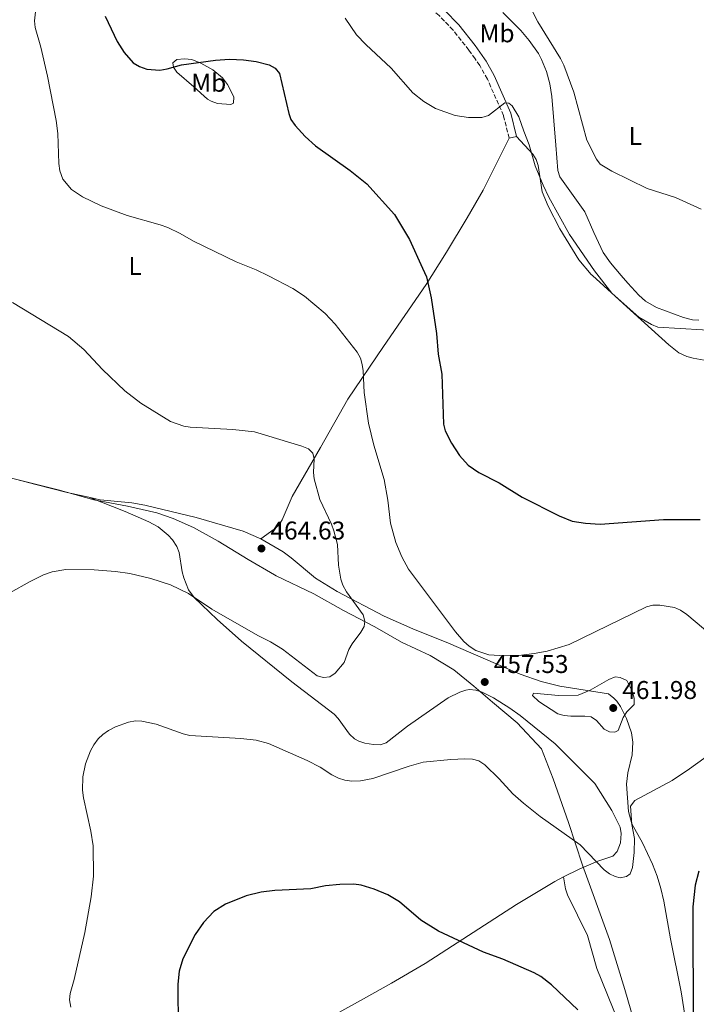
# Model space of a CAD drawing. Units: metres. Extents: x 587127 to 590573, y 4717393 to 4719770.
# Drawn here: x 589353 to 589616, y 4718750 to 4719133 of the extents above; entities that cross this region are included whole.
import ezdxf
from ezdxf.enums import TextEntityAlignment as Align

# ---------------------------------------------------------------- set-up
doc = ezdxf.new("R2010")
doc.units = ezdxf.units.M
doc.header["$MEASUREMENT"] = 0
doc.linetypes.add('DGN Style 3', pattern=[2.435890702152634, 1.739921930109024, -0.6959687720436097])
for name, color, linetype, lineweight in [('Abrevadero puntual', 7, 'Continuous', 0), ('Camino', 7, 'DGN Style 3', 0), ('Cota de punto acotado terreno', 7, 'Continuous', 0), ('Curva de nivel directora', 30, 'Continuous', 30), ('Curva de nivel intermedia', 30, 'Continuous', 0), ('Etiqueta de uso rústico', 92, 'Continuous', 0), ('Límite de municipio', 7, 'Continuous', 0), ('Línea de cambio de uso (parcela vista)', 92, 'Continuous', 0), ('Margen derecho', 7, 'Continuous', 0), ('Punto acotado terreno (símbolo)', 7, 'Continuous', 0)]:
    doc.layers.add(name, color=color, linetype=linetype, lineweight=lineweight)
doc.styles.add('Style-Arial', font='arial.ttf')

# ---------------------------------------------------------------- blocks, each defined once
blk = doc.blocks.new('5PATER')
at = {"layer": 'Abrevadero puntual', "linetype": 'Continuous', "lineweight": 0}
h = blk.add_hatch(color=51, dxfattribs=at)
edge = h.paths.add_edge_path()
edge.add_ellipse((0, 0), major_axis=(-0.1095731443231308, -0.1110710700762829), ratio=0.9994222409660317, start_angle=0, end_angle=360)

msp = doc.modelspace()

# ---------------------------------------------------------------- linework, layer by layer
at = {"layer": 'Camino', "color": 7, "linetype": 'DGN Style 3', "lineweight": 0}
msp.add_polyline3d([(589543.5399999978, 4719086.790000002, 445.7899999999937), (589541.3599999985, 4719095.59, 445.8200000000069), (589535.0599999976, 4719109.859999999, 446.0599999999977), (589532.0799999981, 4719115.140000002, 446.0899999999966), (589530.2390603999, 4719117.74, 446.0813000000054), (589527.859999998, 4719121.100000001, 446.0700000000071), (589521.6700000011, 4719128.940000001, 445.9400000000023), (589516.2899999988, 4719134.540000003, 445.1999999999971), (589507.1900000017, 4719142.660000001, 444.2500000000001), (589496.6700000005, 4719151.690000001, 443.6900000000024), (589485.2100000008, 4719163.190000001, 443.550000000003), (589474.2600000006, 4719173.360000002, 443.550000000003), (589470.8299999974, 4719176.939999999, 443.7899999999938), (589467.6700000013, 4719180.890000002, 444.1100000000007), (589466.4499999987, 4719183.07, 444.1900000000023), (589466.0100000006, 4719184.330000001, 444.229999999996)], dxfattribs=at)
at = {"layer": 'Curva de nivel directora', "color": 30, "linetype": 'Continuous', "lineweight": 30, "elevation": 450, "flags": 128}
for points in [[(589386.1699999999, 4719134.359999999), (589390.8300000003, 4719124.460000002), (589393.4999999991, 4719120.190000001), (589397.0899999988, 4719116.210000002), (589399.5199999984, 4719114.680000001), (589402.3300000003, 4719113.740000002), (589407.5000000002, 4719113.34), (589410.2800000008, 4719113.770000001), (589415.8499999987, 4719115.32), (589429.1300000001, 4719117.180000001), (589434.5500000004, 4719117.600000001), (589440.0299999989, 4719117.369999999), (589445.0099999988, 4719116.720000002), (589450.0599999981, 4719115.380000004), (589452.329999999, 4719114.090000001), (589454.0599999991, 4719112.020000001), (589457.6899999991, 4719096.439999999), (589458.5000000005, 4719094.07), (589460.2100000003, 4719091.810000001), (589464.0700000004, 4719087.430000001), (589468.0400000003, 4719083.830000001), (589481.6599999992, 4719074.230000001), (589488.0699999996, 4719069.020000001), (589498.9100000003, 4719057.04), (589504.7499999985, 4719047.42), (589509.8193233078, 4719036.199999999), (589511.3600000001, 4719032.79), (589513.2099999987, 4719024.680000002), (589515.2699999996, 4719010.74), (589515.8799999997, 4719002.689999999), (589517.2599999988, 4718994.890000001), (589517.9999999986, 4718975.380000002), (589518.6699999992, 4718972.810000001), (589521.0499999997, 4718968.000000002), (589524.1799999989, 4718963.24), (589527.63, 4718959.430000001), (589531.7899999997, 4718956.560000001), (589539.6799999999, 4718952.600000001), (589548.5899999995, 4718946.980000001), (589562.9799999994, 4718939.680000001), (589568.089999999, 4718937.720000002), (589573.2999999992, 4718936.830000003), (589579.0599999994, 4718936.550000003), (589603.6699999986, 4718938.310000001), (589617.9299999991, 4718938.330000003)], [(589617.4599999997, 4718801.4), (589616.0099999991, 4718795.960000002), (589615.1299999985, 4718787.53), (589615.2200000001, 4718739.78)], [(589570.2799999996, 4718747.330000001), (589559.9799999997, 4718757.09), (589555.8400000003, 4718760.390000002), (589553.2299999995, 4718761.820000002), (589541.0799999991, 4718767.050000002), (589533.5199999998, 4718769.840000002), (589515.9600000002, 4718778.02), (589509.1699999997, 4718782.340000001), (589500.8700000005, 4718789.450000001), (589496.3299999986, 4718792.180000001), (589490.9799999997, 4718794.380000002), (589485.9500000007, 4718795.900000001), (589483.0099999991, 4718796.29), (589477.6099999989, 4718796.189999999), (589472.0599999991, 4718795.600000001), (589466.2699999998, 4718794.54), (589452.2399999996, 4718793.830000003), (589446.8799999997, 4718793.160000001), (589441.0399999992, 4718791.76), (589433.0100000004, 4718788.560000001), (589428.4999999999, 4718785.650000001), (589424.4200000005, 4718781.310000001), (589421.1900000008, 4718776.680000002), (589416.440000001, 4718767.170000001), (589414.9799999992, 4718762.350000001), (589414.5199999987, 4718757.330000001), (589414.7899999992, 4718722.609999999)]]:
    msp.add_lwpolyline(points, dxfattribs=at)
at = {"layer": 'Curva de nivel intermedia', "color": 30, "linetype": 'Continuous', "lineweight": 0, "flags": 128}
for points, elevation in [([(589369.6500000019, 4719070.849999999), (589368.520000001, 4719074.079999999), (589368.1100000018, 4719076.899999999), (589367.7200000007, 4719088.59), (589367.0700000003, 4719093.649999999), (589363.6600000017, 4719110.970000001), (589361.0800000001, 4719122.220000001), (589358.9200000009, 4719129.890000002), (589358.6000000011, 4719132.5), (589359.4999999999, 4719140.570000002)], 455), ([(589618.3700000016, 4719059.149999999), (589608.3100000012, 4719063.73), (589597.2699999993, 4719067.179999999), (589583.5800000011, 4719073.989999999), (589579.0599999994, 4719076.75), (589577.5100000004, 4719078.71), (589573.8100000012, 4719086.039999999), (589568.7000000015, 4719104.77), (589564.8300000002, 4719115.239999999), (589563.5300000015, 4719117.859999999), (589554.7800000008, 4719132.180000001), (589550.8800000004, 4719139.659999999)], 440), ([(589547.36, 4719095.189999999), (589544.7200000002, 4719099.470000001), (589543.4700000008, 4719100.51), (589541.8500000002, 4719100.640000001), (589535.4500000009, 4719095.65), (589532.9400000009, 4719094.84), (589527.6700000003, 4719094.929999999), (589522.4900000015, 4719095.699999999), (589514.9100000019, 4719098.34), (589510.2400000005, 4719101.109999998), (589506.0400000004, 4719104.499999999), (589497.5700000013, 4719114.12), (589487.6700000018, 4719123.26), (589484.110000001, 4719127.130000001), (589479.6500000019, 4719133.57)], 445), ([(589627.6200000008, 4719011.63), (589601.5200000006, 4719013.21), (589598.9800000016, 4719014.259999999), (589594.1, 4719017.06), (589583.57, 4719026.480000001), (589576.7900000006, 4719035.130000001), (589567.0900000001, 4719049.25), (589558.9600000005, 4719063.849999998), (589556.75, 4719068.459999999), (589553.7000000011, 4719076.03), (589551.380000001, 4719084.289999999), (589549.2199999996, 4719089.52), (589547.36, 4719095.189999999)], 445), ([(589633.9800000022, 4718883.529999999), (589612.7200000011, 4718901.310000001), (589610.3600000008, 4718903.029999999), (589608.0000000005, 4718903.98), (589602.2500000015, 4718904.890000002), (589599.5100000012, 4718904.890000002), (589597.0900000005, 4718904.25), (589566.9300000012, 4718889.649999999), (589558.3200000013, 4718887.039999999), (589553.3400000014, 4718886.08), (589547.3700000012, 4718885.389999999), (589541.8000000011, 4718885.199999999), (589535.5700000017, 4718885.65), (589530.5600000004, 4718887.359999998), (589528.01, 4718888.95), (589525.8399999996, 4718890.779999998), (589522.5800000008, 4718894.609999999), (589504.3900000008, 4718918.99), (589501.7700000012, 4718923.84), (589499.430000001, 4718929.3), (589497.3400000011, 4718936.92), (589496.2999999995, 4718945.789999999), (589494.9000000004, 4718953.84), (589490.8300000001, 4718967.279999999), (589488.7300000011, 4718975.82), (589487.0300000003, 4718987.760000001), (589486.7199999995, 4718996.189999999), (589486.3300000007, 4718998.710000001), (589485.5800000018, 4719001.100000001), (589484.3200000012, 4719003.429999999), (589475.7200000002, 4719014.42), (589471.850000001, 4719018.519999999), (589463.7999999999, 4719025.350000001), (589459.2200000001, 4719028.3), (589449.8400000012, 4719033.15), (589444.9400000017, 4719035.58), (589437.2000000014, 4719038.62), (589420.5100000012, 4719046.7), (589415.4400000018, 4719049.670000001), (589410.5300000012, 4719051.999999999), (589407.6299999999, 4719053.119999999), (589394.7199999995, 4719056.650000001), (589384.5700000017, 4719060.46), (589377.3299999997, 4719063.970000002), (589373.0100000014, 4719066.81), (589369.6500000019, 4719070.849999999)], 455), ([(589349.3200000008, 4718909.86), (589356.6500000021, 4718914.100000001), (589362.1900000009, 4718916.769999999), (589365.49, 4718917.88), (589370.7800000008, 4718918.779999998), (589381.8600000005, 4718918.710000001), (589390.1600000019, 4718918.060000001), (589395.8200000015, 4718917.27), (589403.9700000009, 4718915.359999998), (589411.6399999998, 4718912.859999999), (589418.6200000002, 4718909.509999999), (589427.6900000006, 4718903.42), (589445.5900000001, 4718893.08), (589450.560000001, 4718890.640000001), (589455.2400000015, 4718887.869999998), (589468.7100000007, 4718877.49), (589471.2000000007, 4718876.730000001), (589473.6399999993, 4718876.980000001), (589475.7900000017, 4718878.42), (589479.300000001, 4718882.640000001), (589481.1400000005, 4718887.73), (589482.3200000006, 4718889.940000001), (589485.820000001, 4718894.490000002), (589487.0000000012, 4718896.689999998), (589487.35, 4718898.749999999), (589486.6400000014, 4718901.149999999), (589480.2100000007, 4718910.199999999), (589478.7900000013, 4718912.71), (589477.970000001, 4718915.07), (589477.0500000002, 4718920.49), (589476.6200000009, 4718928.539999999), (589475.2400000019, 4718933.91), (589474.3800000013, 4718936.49), (589469.8399999995, 4718946.15), (589467.5999999997, 4718954.13), (589467.3200000004, 4718956.619999997), (589467.64, 4718961.91), (589467.1200000015, 4718964.09), (589465.310000001, 4718965.8), (589462.820000001, 4718966.929999999), (589444.3700000017, 4718972.439999999), (589435.9500000018, 4718973.369999998), (589419.2599999995, 4718974.279999998), (589416.7400000005, 4718974.66), (589411.650000001, 4718976.5), (589400.0200000014, 4718983.640000001), (589393.8099999997, 4718988.439999999), (589385.0800000014, 4718996.699999999), (589377.8000000013, 4719004.509999999), (589371.9100000017, 4719009.609999999), (589350.0100000014, 4719022.770000001)], 460.0000000000001), ([(589584.7400000012, 4718855.509999999), (589582.6300000012, 4718855.63), (589580.5200000012, 4718856.600000001), (589577.5400000017, 4718860.08), (589575.4299999994, 4718861.430000001), (589573.04, 4718861.73), (589567.5599999994, 4718861.679999999), (589565.0300000013, 4718861.939999999), (589562.500000001, 4718862.630000001), (589555.1600000008, 4718867.49), (589552.6999999998, 4718869.83), (589553.0199999994, 4718870.689999999), (589562.7200000002, 4718869.789999997), (589570.4400000004, 4718869.850000001), (589575.0800000007, 4718871.789999999), (589582.3200000004, 4718875.99), (589584.8399999995, 4718876.989999999), (589586.8100000009, 4718876.730000001), (589589.3500000001, 4718875.63), (589591.4900000015, 4718871.429999998), (589592.2100000011, 4718868.769999999), (589592.190000001, 4718866.260000001), (589589.4300000005, 4718863.41), (589587.9400000019, 4718861.180000001), (589586.0000000017, 4718856.079999999), (589584.7400000012, 4718855.509999999)], 460.0000000000001), ([(589390.2200000001, 4718857.53), (589395.2000000001, 4718859.369999999), (589397.9800000006, 4718859.869999998), (589400.4900000007, 4718859.83), (589406.0600000008, 4718858.59), (589416.4900000001, 4718854.81), (589419.1700000003, 4718854.189999999), (589439.0099999995, 4718853.06), (589444.9500000007, 4718852.429999999), (589449.7899999998, 4718851.079999999), (589464.8400000016, 4718844.439999999), (589469.9300000012, 4718841.91), (589474.4599999995, 4718838.939999999), (589477.1100000005, 4718837.59), (589479.490000001, 4718836.83), (589482.3000000005, 4718836.439999999), (589485.5700000006, 4718836.49), (589490.4800000014, 4718837.390000001), (589504.620000001, 4718842.289999999), (589510.0800000017, 4718843.859999999), (589520.8399999996, 4718844.859999998), (589526.2599999999, 4718845.050000001), (589529.2800000019, 4718844.960000002), (589531.7000000003, 4718844.310000001), (589534.0600000006, 4718842.810000001), (589539.670000001, 4718837.279999999), (589545.0100000009, 4718831.430000001), (589549.0900000001, 4718827.8), (589555.6799999994, 4718822.67), (589571.2600000007, 4718811.640000001), (589580.5500000002, 4718801.880000001), (589582.6600000003, 4718800.369999999), (589584.890000001, 4718799.25), (589586.8400000001, 4718798.710000001), (589589.2600000007, 4718799.33), (589590.6399999998, 4718800.350000001), (589591.63, 4718802.84), (589592.2600000004, 4718808.590000001), (589592.360000001, 4718814.08), (589591.3200000015, 4718819.489999999), (589590.8800000012, 4718826.630000001), (589592.5100000006, 4718828.890000001), (589606.9900000001, 4718836.650000001), (589613.8099999997, 4718841.170000001), (589622.5899999995, 4718847.59)], 455), ([(589372.7800000012, 4718748.41), (589372.2800000005, 4718751.220000001), (589372.4700000006, 4718753.720000002), (589374.0799999998, 4718759.220000001), (589378.2999999998, 4718777.510000001), (589380.7000000004, 4718791.34), (589381.5699999998, 4718799.439999999), (589381.4800000004, 4718811.220000002), (589380.5799999997, 4718816.999999999), (589377.6699999995, 4718829.869999999), (589377.2900000018, 4718832.930000001), (589377.4000000014, 4718838.090000001), (589378.53, 4718843.16), (589380.4800000014, 4718848.249999999), (589381.7000000018, 4718850.560000001), (589383.4400000008, 4718852.869999999), (589385.2500000013, 4718854.589999998), (589387.4500000007, 4718856.079999999), (589390.2200000001, 4718857.53)], 455)]:
    msp.add_lwpolyline(points, dxfattribs=dict(at, elevation=elevation))
at = {"layer": 'Límite de municipio', "color": 7, "linetype": 'Continuous', "lineweight": 0}
for points in [[(589352.2800000012, 4718953.75, 463.48), (589367.7899999992, 4718949.9, 462.37), (589381.7899999992, 4718945.91, 462.21), (589394.879999999, 4718943.57, 462.78), (589406.3299999982, 4718940.970000001, 462.88), (589412.6900000013, 4718938.720000001, 462.61), (589420.5799999982, 4718935.210000001, 462.36), (589430.129999999, 4718929.930000001, 462.16), (589441.8500000016, 4718922.75, 463.65), (589452.1700000018, 4718916.710000001, 462.2), (589452.7800000012, 4718916.42, 462.04), (589467.4499999993, 4718909.310000001, 460.6), (589479.0399999992, 4718902.890000001, 459.88), (589491.2600000016, 4718896.480000001, 458.8200000000001), (589501.5799999982, 4718890.57, 457.05), (589512.7800000012, 4718885.300000001, 456.53), (589521.9499999993, 4718879.76, 456.45), (589529.7300000004, 4718873.449999999, 456.95), (589537, 4718867.140000001, 456.58), (589546.6900000013, 4718859.189999999, 456.5), (589556.129999999, 4718848.960000001, 456.36), (589560.629999999, 4718837.290000001, 456.04), (589566.6799999997, 4718820.300000001, 455.44)], [(589566.6799999997, 4718820.300000001, 455.44), (589572.0799999982, 4718803.689999999, 454.02), (589582.629999999, 4718774.779999999, 451.86), (589588.5599999987, 4718755.25, 450.99), (589594.2300000004, 4718736.09, 450.03)]]:
    msp.add_polyline3d(points, dxfattribs=at)
at = {"layer": 'Línea de cambio de uso (parcela vista)', "color": 92, "linetype": 'Continuous', "lineweight": 0}
for points in [[(589617.4699999997, 4719015.92, 444.2100000000065), (589615, 4719016.07, 444.4199999999983), (589611.4400000004, 4719016.960000001, 444.5899999999965), (589600.9800000004, 4719020.859999999, 444.6900000000023), (589596.6699999999, 4719023.4, 444.6900000000023), (589594.0899999999, 4719025.720000001, 444.6900000000023), (589589.7699999996, 4719030.4, 444.6600000000035), (589587.1955000004, 4719033.369999999, 444.2455000000046), (589583, 4719038.210000001, 443.570000000007), (589580.1500000004, 4719042.27, 443.0500000000029), (589576.54, 4719050.08, 441.9499999999971), (589573.0599999996, 4719058.17, 441.9499999999971), (589563.3200000003, 4719071.789999999, 441.1100000000006), (589562.54, 4719074.17, 440.9499999999971), (589561.7800000003, 4719084.119999999, 440.8600000000006), (589560.1299999999, 4719103.029999999, 441.7400000000052), (589559.3700000001, 4719107.980000001, 441.5899999999965), (589558.0999999996, 4719112.82, 441.2599999999948), (589556.1799999997, 4719117.51, 440.9400000000023), (589554.9299999997, 4719119.76, 440.8600000000006), (589551.2800000003, 4719124.9, 440.8600000000006), (589548.0300000003, 4719128.75, 440.8600000000006), (589541.0899999999, 4719135.810000001, 440.8600000000006)], [(589417.0700000003, 4719117.779999999, 450.570000000007), (589414.1200000001, 4719117.42, 450.7599999999948), (589412.4600000001, 4719116.210000001, 450.9400000000023), (589412.7199999997, 4719114.470000001, 451.1100000000006), (589414.1399999997, 4719112.560000001, 451.2700000000041), (589420.6799999997, 4719106.869999999, 451.7599999999948), (589426.0800000001, 4719102.039999999, 453.570000000007), (589427.4699999997, 4719101.17, 453.679999999993), (589429.8700000001, 4719100.32, 453.5099999999948), (589435.1299999999, 4719099.880000001, 452.7200000000012), (589436.1799999997, 4719100.4, 452.5899999999965), (589436.2199999997, 4719102.91, 452.3500000000058), (589433.7800000003, 4719107.779999999, 451.820000000007), (589431.8799999999, 4719110.33, 451.4900000000052), (589428.0999999996, 4719113.42, 450.4100000000035), (589423.4600000001, 4719115.99, 450.2200000000012), (589419.8899999997, 4719117.4, 450.3899999999995), (589417.0700000003, 4719117.779999999, 450.570000000007)], [(589446.8499999996, 4718930.800000001, 462.6600000000035), (589452.0099999999, 4718934.49, 463.1999999999971), (589453.7800000003, 4718936.17, 463.3099999999977), (589455.1200000001, 4718938.230000001, 463.2200000000012), (589459.0700000003, 4718947.33, 462.1100000000006), (589470, 4718966.369999999, 459.3699999999953), (589480.6600000003, 4718985.140000001, 455.8000000000029), (589494.5700000003, 4719005.74, 453.1499999999942), (589511.1799999997, 4719029.84, 449.4700000000012), (589513.4192000004, 4719033.369999999, 449.0013999999938), (589519.1600000003, 4719042.42, 447.8000000000029), (589527.1699999999, 4719055.789999999, 446.3000000000029), (589533.3799999999, 4719066.609999999, 445.5099999999948), (589543.54, 4719086.789999999, 445.5)], [(589622.3499999996, 4718999.850000001, 448.320000000007), (589615.1900000004, 4719001.09, 448.1199999999953), (589612.79, 4719001.779999999, 448.0599999999977), (589609.7000000002, 4719003.230000001, 447.9799999999959), (589605.7400000002, 4719006.289999999, 447.9799999999959), (589592.2000000002, 4719018.58, 447.7799999999989), (589575.9513999998, 4719033.369999999, 446.3797999999952), (589575.4900000002, 4719033.789999999, 446.3399999999965), (589570.6500000004, 4719039.430000001, 445.6999999999971), (589563.25, 4719051.480000001, 444.7700000000041), (589558.75, 4719060.4, 444.8600000000006), (589556.4500000002, 4719065.949999999, 445.0599999999977), (589554.79, 4719076.140000001, 445.6300000000047), (589554.0199999996, 4719078.470000001, 445.7299999999959), (589552.8099999996, 4719080.57, 445.7799999999989), (589546.4500000002, 4719087.51, 445.7899999999936)], [(589302.3200000003, 4718968.289999999, 467.4600000000065), (589303.3399999999, 4718967.720000001, 467.1999999999971), (589313.5, 4718964.33, 466.2700000000041), (589327.8600000005, 4718960.16, 465.1100000000006), (589359.1500000004, 4718951.92, 462.7400000000052), (589371.3200000003, 4718948.880000001, 462.2200000000012), (589379.7800000003, 4718947, 462.25)], [(589379.7800000003, 4718947, 462.25), (589384.1699999999, 4718946.02, 462.2599999999948), (589396.5899999999, 4718944.789999999, 463.2299999999959), (589401.5899999999, 4718943.880000001, 463.25), (589421.5499999998, 4718939.15, 462.7200000000012), (589439.9500000002, 4718933.76, 462.7299999999959), (589446.8499999996, 4718930.800000001, 462.6600000000035)], [(589564.7199999997, 4718799.09, 453.1199999999953), (589570.8200000003, 4718802.189999999, 453.6300000000047), (589578.0700000003, 4718805.220000001, 454.179999999993), (589583.9500000002, 4718807.24, 454.179999999993), (589585.6600000003, 4718809.01, 454.5500000000029), (589586.8600000005, 4718812.449999999, 455.1199999999953), (589587.1299999999, 4718815.970000001, 455.320000000007), (589586.7800000003, 4718818.449999999, 455.25), (589583.5199999996, 4718824.930000001, 456.3699999999953), (589576.9699999997, 4718835.49, 457.25), (589561.4500000002, 4718850.890000001, 456.6999999999971), (589547.8300000001, 4718861.930000001, 456.6999999999971), (589543.8099999996, 4718864.869999999, 456.6999999999971), (589537.4600000001, 4718868.810000001, 456.6999999999971), (589533.0199999996, 4718871.09, 456.6999999999971), (589530.5300000003, 4718871.850000001, 456.6999999999971), (589528.04, 4718872.060000001, 456.6999999999971), (589526.6799999997, 4718871.859999999, 456.6999999999971), (589524.3499999996, 4718871.109999999, 456.6999999999971), (589519.8300000001, 4718868.850000001, 456.6999999999971), (589503.9800000004, 4718857.779999999, 456.179999999993), (589495.6799999997, 4718851.380000001, 456.1499999999942), (589493.29, 4718850.59, 456.1499999999942), (589490.7100000001, 4718850.66, 456.1499999999942), (589487.3499999996, 4718851.189999999, 456.1499999999942), (589484.9699999997, 4718851.99, 456.1499999999942), (589483.3099999996, 4718852.960000001, 456.1499999999942), (589481.3799999999, 4718854.730000001, 456.2400000000052), (589476.9900000002, 4718860.77, 457.0099999999948), (589475.3399999999, 4718862.560000001, 457.2100000000065), (589458.9000000004, 4718875.119999999, 457.7899999999936), (589439.3300000001, 4718890.980000001, 457.8500000000058), (589429.8499999996, 4718899.42, 458.3500000000058), (589420.8200000003, 4718907.92, 459.8699999999953), (589418.5599999996, 4718910.949999999, 460.179999999993), (589416.7999999998, 4718915.600000001, 460.5399999999936), (589416.1399999997, 4718917.980000001, 460.7400000000052), (589415.0099999999, 4718925.4, 461.3999999999942), (589414.1200000001, 4718927.76, 461.6000000000058), (589412.4400000004, 4718930.350000001, 461.8099999999977), (589410.7599999999, 4718932.25, 461.9400000000023), (589406.8099999996, 4718935.4, 462.1300000000047), (589403.1299999999, 4718937.390000001, 462.179999999993), (589393.9600000001, 4718941.380000001, 462.179999999993), (589379.7800000003, 4718947, 462.25)], [(589446.8499999996, 4718930.800000001, 462.6600000000035), (589455.4600000001, 4718925.67, 462.2799999999989), (589458.6200000001, 4718923.439999999, 461.9799999999959), (589468.1600000003, 4718915.449999999, 460.7899999999936), (589476.5499999998, 4718910.220000001, 459.75), (589494.8099999996, 4718900.730000001, 457.6100000000006), (589506.04, 4718895.710000001, 456.5099999999948), (589519.9600000001, 4718890.140000001, 456.1499999999942), (589547.79, 4718878.08, 456.1499999999942), (589556.04, 4718875.17, 456.1699999999983), (589563.25, 4718873.460000001, 456.7700000000041), (589582.2999999998, 4718870.359999999, 461.0899999999965), (589584.2800000003, 4718868.76, 459.9100000000035), (589585.54, 4718867.51, 459.4100000000035), (589586.9500000002, 4718865.470000001, 459.3699999999953), (589589.2999999998, 4718860.83, 459.3600000000006), (589591.2599999999, 4718855.26, 457.9799999999959), (589591.7300000004, 4718851.609999999, 457.1900000000023), (589591.4500000002, 4718846.689999999, 456.3500000000058), (589589.7400000002, 4718839.699999999, 456.1699999999983), (589589.2100000001, 4718835.24, 455.929999999993), (589590.0300000003, 4718824.560000001, 454.9900000000052), (589591.3799999999, 4718819.75, 454.429999999993), (589595.54, 4718812.359999999, 453.3399999999965), (589599.4000000004, 4718804.07, 452.1600000000035), (589601.1699999999, 4718799.380000001, 451.8500000000058), (589602.6699999999, 4718794.609999999, 451.8800000000047), (589603.8300000001, 4718789.74, 451.9700000000012), (589606.4100000003, 4718775.039999999, 452.2400000000052), (589610.5199999996, 4718754.32, 451.2700000000041), (589612.8600000005, 4718739.41, 450.4499999999971)], [(589403.6299999999, 4718709.699999999, 449.7899999999936), (589433.5700000003, 4718722.300000001, 447.6000000000058), (589440.3600000005, 4718725.439999999, 447.179999999993), (589451.3200000003, 4718731.430000001, 446.7700000000041), (589466.4400000004, 4718740.33, 446.5299999999989), (589486.8399999999, 4718751.689999999, 446.4499999999971), (589497.7599999999, 4718757.77, 446.8800000000047), (589510.8700000001, 4718765.390000001, 447.9600000000065), (589546.4500000002, 4718788.32, 451.4400000000023), (589561.3700000001, 4718797.390000001, 452.8399999999965), (589564.7199999997, 4718799.09, 453.1199999999953)], [(589564.7199999997, 4718799.09, 453.1199999999953), (589565.5199999996, 4718794.430000001, 453.5899999999965), (589566.2800000003, 4718792.09, 453.6100000000006), (589574.0199999996, 4718776.279999999, 451.7899999999936), (589577.6500000004, 4718763.470000001, 451.2599999999948), (589586.2400000002, 4718742.310000001, 450.2700000000041), (589587.8799999999, 4718737.039999999, 449.9799999999959), (589588.2699999996, 4718734.57, 449.8699999999953), (589588.9299999997, 4718717.710000001, 449.2899999999936), (589588.7800000003, 4718704.449999999, 449.2400000000052), (589588.3600000005, 4718701.99, 449.179999999993), (589586.7999999998, 4718697.800000001, 449.0099999999948), (589581.75, 4718691.800000001, 448.6100000000006), (589580.3200000003, 4718689.15, 448.4600000000065), (589579.7699999996, 4718686.67, 448.3000000000029), (589579.9199999999, 4718684.17, 448.1900000000023), (589582.5499999998, 4718672.600000001, 448.1900000000023), (589582.6100000005, 4718668.890000001, 448.070000000007), (589581.6500000004, 4718662.230000001, 447.3699999999953), (589579.4699999997, 4718649.980000001, 446.5899999999965), (589578.0999999996, 4718644.51, 446.2700000000041), (589574.1900000004, 4718631.970000001, 446), (589572.9600000001, 4718628.529999999, 444.3000000000029)]]:
    msp.add_polyline3d(points, dxfattribs=at)
at = {"layer": 'Margen derecho', "color": 7, "linetype": 'Continuous', "lineweight": 0, "elevation": 445.7899999999937, "flags": 128}
msp.add_lwpolyline([(589543.5399999978, 4719086.790000002), (589546.4499999981, 4719087.51)], dxfattribs=at)
at = {"layer": 'Margen derecho', "color": 7, "linetype": 'Continuous', "lineweight": 0}
msp.add_polyline3d([(589546.4499999981, 4719087.51, 445.7899999999937), (589544.2100000007, 4719096.570000002, 445.8200000000069), (589537.7399999975, 4719111.2, 446.0599999999977), (589534.6200000016, 4719116.750000001, 446.0899999999966), (589533.917003258, 4719117.74, 446.0868000000047), (589530.2600000009, 4719122.890000001, 446.0700000000071), (589523.9299999987, 4719130.91, 445.9400000000023), (589518.3799999986, 4719136.699999999, 445.1999999999971)], dxfattribs=at)

# ---------------------------------------------------------------- block references
at = {"layer": 'Punto acotado terreno (símbolo)', "color": 7, "linetype": 'Continuous', "lineweight": 0, "xscale": 10, "yscale": 10, "zscale": 10}
for p in [(589447.0399999984, 4718927.02, 464.6300000000052), (589534.0300000015, 4718875.029999999, 457.5299999999993), (589584.1000000018, 4718864.91, 461.9799999999955)]:
    msp.add_blockref('5PATER', p, dxfattribs=at)

# ---------------------------------------------------------------- texts
at = {"layer": 'Cota de punto acotado terreno', "color": 7, "linetype": 'Continuous', "lineweight": 0, "style": 'Style-Arial'}
for s, p in [('464.63', (589450.5399999989, 4718930.519999999, 464.6300000000047)), ('457.53', (589537.53, 4718878.529999998, 457.5299999999989)), ('461.98', (589587.6000000002, 4718868.41, 461.9799999999959))]:
    msp.add_text(s, height=7.000000000000002, dxfattribs=at).set_placement(p)
at = {"layer": 'Etiqueta de uso rústico', "color": 92, "linetype": 'Continuous', "lineweight": 0, "style": 'Style-Arial'}
for s, p in [('Mb', (589538.8302462421, 4719127.67001, 443.4499999999971)), ('Mb', (589426.5102462443, 4719108.390010001, 451.6399999999995)), ('L', (589592.6714203807, 4719087.710010001, 438.6600000000035)), ('L', (589397.8014203788, 4719037.02001, 456.679999999993))]:
    msp.add_text(s, height=7.000000000000002, dxfattribs=at).set_placement(p, align=Align.MIDDLE_CENTER)

doc.saveas('drawing.dxf')
